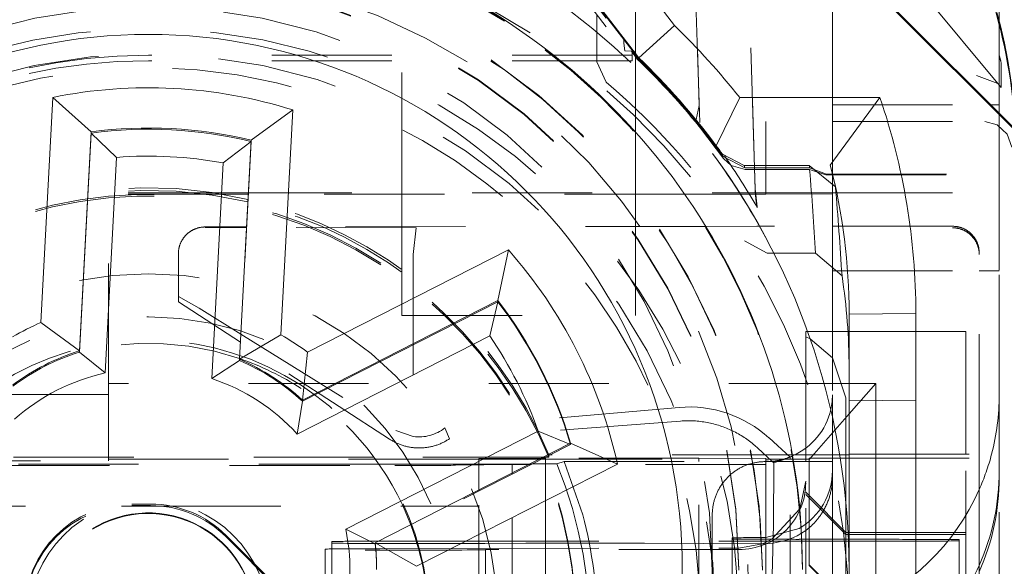
# Model space of a CAD drawing. Units: millimetres. Extents: x 1309 to 1899, y 8 to 893.
# Drawn here: x 1412 to 1419, y 281 to 285 of the extents above; entities that cross this region are included whole.
import ezdxf

# ---------------------------------------------------------------- set-up
doc = ezdxf.new("R2010")
doc.units = ezdxf.units.MM
for name, pattern in [('_..__..__..__.._', [1.8, 0.9, -0.9]), ('______..__..__..', [7.2, 2.7, -0.9, 0.9, -0.9, 0.9, -0.9]), ('________________', [0])]:
    doc.linetypes.add(name, pattern=pattern)
doc.layers.add('Ansichten', color=7, linetype='Continuous')
doc.layers.add('Maße', color=7, linetype='Continuous')
doc.dimstyles.get("Standard").update_dxf_attribs({"dimtxt": 0.18, "dimasz": 0.18, "dimexe": 0.18, "dimexo": 0.0625, "dimgap": 0.09, "dimtad": 0, "dimtih": 1, "dimtoh": 1, "dimdec": 4, "dimzin": 0, "dimdsep": 46, "dimtxsty": 'Standard', "dimcen": 0.09, "dimadec": 0, "dimazin": 0, "dimtfac": 1, "dimtdec": 4, "dimtofl": 0, "dimtmove": 0, "dimatfit": 3, "dimfxl": 0, "dimtolj": 1, "dimtzin": 0, "dimarcsym": 0})

# ---------------------------------------------------------------- blocks, each defined once
blk = doc.blocks.new('*D1')
at = {"layer": 'Defpoints', "color": 0}
for p in [(1391.5, 441.9045), (1783.5, 169.7545), (1783.5, 7.5587)]:
    blk.add_point(p, dxfattribs=at)
at = {"layer": 'Maße', "color": 0, "lineweight": -2}
for p, q in [((1391.5, 441.842), (1391.5, 13.3787)), ((1783.5, 169.692), (1783.5, 13.3787)), ((1403.5, 13.5587), (1771.5, 13.5587))]:
    blk.add_line(p, q, dxfattribs=at)
at = {"layer": 'Maße', "color": 0}
for points in [[(1403.5, 15.5587), (1403.5, 11.5587), (1391.5, 13.5587)], [(1771.5, 11.5587), (1771.5, 15.5587), (1783.5, 13.5587)]]:
    blk.add_solid(points, dxfattribs=at)
at = {"layer": 'Maße', "color": 0, "insert": (1576.7904, 19.6487), "char_height": 12, "attachment_point": 5}
blk.add_mtext('\\A1;392', dxfattribs=at)
blk = doc.blocks.new('@725')
at = {"layer": 'Maße', "color": 7, "linetype": '________________', "lineweight": 9}
for p, q in [((1413.4565, 288.7426), (1416.5672, 284.6894)), ((1416.3003, 284.4475), (1413.3142, 288.3384)), ((1416.2544, 284.4968), (1413.4663, 288.1296)), ((1419.7071, 283.3239), (1417.0787, 285.9523)), ((1419.7071, 283.3148), (1417.0787, 285.9432)), ((1416.3003, 284.4475), (1416.5672, 284.6894)), ((1416.2544, 284.4968), (1416.2635, 284.4941)), ((1416.2945, 284.4426), (1416.2544, 284.4968)), ((1416.2635, 284.4941), (1416.3003, 284.4466)), ((1416.3003, 284.4466), (1416.3003, 284.4475)), ((1411.8203, 282.4655), (1411.9087, 284.1516)), ((1411.9087, 284.1516), (1412.1957, 283.8939)), ((1417.0554, 284.1498), (1416.8797, 283.7892)), ((1417.0554, 284.1498), (1418.1063, 284.1498)), ((1418.1063, 284.1498), (1417.7342, 283.6444)), ((1413.7062, 284.0574), (1413.394, 283.8311)), ((1413.7062, 284.0574), (1413.6178, 282.3713)), ((1416.7232, 283.9791), (1416.7583, 283.9358)), ((1412.1957, 283.8939), (1412.1096, 282.2525)), ((1412.1096, 282.2431), (1412.1957, 283.8845)), ((1412.1957, 283.8845), (1412.1957, 283.8939)), ((1412.1957, 283.8845), (1412.3864, 283.7022)), ((1416.7583, 283.9358), (1416.9303, 283.7087)), ((1413.394, 283.8217), (1413.1853, 283.6604)), ((1413.308, 282.1897), (1413.394, 283.8311)), ((1416.9258, 283.7255), (1417.0885, 283.6409)), ((1417.0931, 283.6244), (1416.9303, 283.7087)), ((1417.5768, 283.6409), (1417.0885, 283.6409)), ((1417.0931, 283.6244), (1417.5782, 283.6244)), ((1417.1666, 283.6244), (1417.1716, 283.466)), ((1417.5794, 283.6103), (1417.167, 283.6103)), ((1417.5768, 283.6409), (1417.7725, 283.4805)), ((1417.5782, 283.6244), (1417.7057, 283.5769)), ((1417.7014, 283.5703), (1417.5794, 283.6103)), ((1417.7057, 283.5769), (1417.7014, 283.5703)), ((1417.1851, 283.3304), (1417.1716, 283.466)), ((1413.8178, 282.2415), (1415.3222, 283.008)), ((1415.2439, 282.6298), (1415.3222, 283.008)), ((1417.6242, 282.9834), (1417.312, 282.9834)), ((1417.8218, 282.8141), (1417.6242, 282.9834)), ((1415.2439, 282.6298), (1413.7794, 281.8836)), ((1413.7794, 281.8741), (1415.2439, 282.6204)), ((1415.2439, 282.6204), (1415.1824, 282.3635)), ((1415.2439, 282.6204), (1415.2439, 282.6298)), ((1411.8203, 282.4655), (1412.1096, 282.2525)), ((1417.875, 281.8773), (1417.875, 282.5273)), ((1418.375, 282.5328), (1418.375, 281.8828)), ((1413.6178, 282.3713), (1413.308, 282.1897)), ((1412.1096, 282.2431), (1412.1096, 282.2525)), ((1412.1096, 282.2431), (1412.3018, 282.0865)), ((1413.308, 282.1803), (1413.1007, 282.0446)), ((1413.308, 282.1803), (1413.308, 282.1897)), ((1413.8178, 282.2415), (1413.7794, 281.8836)), ((1413.7794, 281.8741), (1413.7794, 281.8836)), ((1417.875, 277.3829), (1417.875, 281.8773)), ((1418.375, 281.8828), (1418.375, 277.3867)), ((1413.7794, 281.8741), (1413.7408, 281.6289)), ((1415.7887, 281.5512), (1415.5456, 281.6507)), ((1414.3241, 280.8144), (1415.7887, 281.5606)), ((1415.7887, 281.5606), (1416.1394, 281.4042)), ((1417.875, 281.4742), (1417.8047, 281.4742)), ((1417.809, 281.4479), (1417.875, 281.4479)), ((1416.1394, 281.4042), (1414.635, 280.6377)), ((1414.3241, 280.805), (1414.104, 280.9161)), ((1414.3241, 280.8144), (1414.635, 280.6377))]:
    blk.add_line(p, q, dxfattribs=at)
at = {"layer": 'Maße', "color": 212, "linetype": '_..__..__..__.._', "lineweight": 9}
for p, q in [((1414.4122, 286.8861), (1416.2443, 284.4989)), ((1414.4122, 286.823), (1416.1942, 284.5012)), ((1416.7558, 283.9627), (1416.6814, 286.3303)), ((1416.6814, 286.3198), (1416.7515, 284.0907)), ((1416.25, 286.2177), (1416.25, 284.5026)), ((1416.1862, 285.8606), (1416.1862, 284.5857)), ((1417.1664, 283.6244), (1417.094, 285.9278)), ((1417.0942, 285.9276), (1417.1666, 283.6244)), ((1416.275, 284.4793), (1416.275, 285.7714)), ((1417.25, 285.7719), (1417.25, 283.6244)), ((1417.9372, 285.6938), (1419.014, 284.4105)), ((1418.9889, 284.2544), (1417.9372, 285.5245)), ((1417.75, 283.9707), (1417.75, 285.2719)), ((1414.525, 283.4374), (1414.525, 285.1384)), ((1419, 284.8795), (1419, 284.7215)), ((1415.9843, 284.7747), (1415.9843, 284.4172)), ((1419, 284.7215), (1419, 284.696)), ((1419, 284.696), (1419, 284.4725)), ((1416.1862, 284.5857), (1416.1862, 284.5571)), ((1416.1942, 284.5012), (1416.1862, 284.5571)), ((1416.25, 284.4678), (1412.625, 284.4678)), ((1416.1942, 284.5012), (1416.2443, 284.4989)), ((1416.2443, 284.4989), (1416.2878, 284.438)), ((1416.25, 284.5026), (1416.25, 284.4678)), ((1416.25, 284.4678), (1416.25, 284.4263)), ((1416.275, 283.891), (1416.275, 284.4793)), ((1419, 284.4725), (1419, 284.467)), ((1419, 284.0219), (1419, 284.467)), ((1416.25, 284.4263), (1412.625, 284.4263)), ((1416.0548, 284.2647), (1415.9843, 284.4172)), ((1419.014, 284.4105), (1419.014, 284.2252)), ((1418.9889, 284.2544), (1418.8302, 284.3167)), ((1419.014, 284.2252), (1418.9889, 284.2544)), ((1416.7288, 283.986), (1416.7515, 284.0907)), ((1417.75, 284.0961), (1418.9257, 284.0961)), ((1418.9257, 284.0961), (1419, 284.0961)), ((1419, 283.5703), (1419, 284.0219)), ((1416.7608, 283.9216), (1416.7232, 283.9681)), ((1417.75, 283.9707), (1418.8917, 283.9707)), ((1417.75, 283.9707), (1417.75, 283.5703)), ((1416.275, 283.4374), (1416.275, 283.891)), ((1416.9346, 283.6929), (1416.7608, 283.9216)), ((1413.394, 283.8217), (1413.308, 282.1803)), ((1413.394, 283.8217), (1413.394, 283.8311)), ((1416.9346, 283.6929), (1416.9906, 283.6406)), ((1416.9906, 283.6406), (1417.097, 283.6103)), ((1417.167, 283.6103), (1417.097, 283.6103)), ((1417.1716, 283.46), (1417.1664, 283.6244)), ((1417.25, 283.6244), (1417.25, 283.4374)), ((1417.7057, 283.5769), (1419.125, 283.5769)), ((1417.7014, 283.5703), (1419.125, 283.5703)), ((1417.75, 283.5703), (1417.75, 283.4374)), ((1419, 283.3094), (1419, 283.5703)), ((1412.325, 282.0073), (1412.325, 283.4374)), ((1413.3734, 283.4374), (1412.325, 283.4374)), ((1413.3728, 283.4263), (1412.325, 283.4263)), ((1413.3733, 283.4263), (1413.3728, 283.4263)), ((1416.6431, 283.4263), (1413.3733, 283.4263)), ((1413.3739, 283.4374), (1413.3734, 283.4374)), ((1417.75, 283.4374), (1413.3739, 283.4374)), ((1414.525, 283.4263), (1414.525, 283.4374)), ((1414.525, 283.1823), (1414.525, 283.4263)), ((1416.275, 283.4263), (1416.275, 283.4374)), ((1416.275, 283.1845), (1416.275, 283.4263)), ((1417.0601, 283.4263), (1416.6431, 283.4263)), ((1417.0608, 283.4263), (1417.0601, 283.4263)), ((1417.1281, 283.4263), (1417.0608, 283.4263)), ((1417.1736, 283.4263), (1417.1281, 283.4263)), ((1417.25, 283.4263), (1417.1736, 283.4263)), ((1417.25, 283.4374), (1417.25, 283.4263)), ((1417.75, 283.4291), (1417.25, 283.4263)), ((1417.75, 283.4374), (1419.1221, 283.4374)), ((1417.75, 283.4374), (1417.75, 283.4291)), ((1417.75, 283.4291), (1417.75, 283.3094)), ((1417.75, 283.1857), (1417.75, 283.3094)), ((1419, 283.3094), (1419, 282.8559)), ((1413.3599, 283.1808), (1413.05, 283.1804)), ((1413.3597, 283.1762), (1413.05, 283.1766)), ((1413.3602, 283.1762), (1413.3597, 283.1762)), ((1413.3604, 283.1808), (1413.3599, 283.1808)), ((1414.6324, 283.1746), (1413.3602, 283.1762)), ((1416.801, 283.1851), (1413.3604, 283.1808)), ((1414.525, 282.5182), (1414.525, 283.1823)), ((1414.6324, 283.1746), (1414.61, 282.9735)), ((1416.275, 282.5182), (1416.275, 283.1845)), ((1417.1846, 283.1856), (1416.801, 283.1851)), ((1417.1846, 283.1856), (1417.3171, 283.1857)), ((1418.65, 283.1857), (1417.3171, 283.1857)), ((1417.75, 282.8559), (1417.75, 283.1857)), ((1417.0925, 283.0758), (1417.261, 282.9834)), ((1417.312, 282.9834), (1417.261, 282.9834)), ((1418.85, 281.4772), (1418.85, 282.9858)), ((1412.85, 282.6201), (1412.85, 282.9803)), ((1414.61, 282.9735), (1414.61, 281.6095)), ((1417.75, 282.8559), (1417.75, 281.9224)), ((1417.75, 282.8509), (1418.85, 282.8509)), ((1418.85, 282.8509), (1419, 282.8509)), ((1419, 281.9224), (1419, 282.8559)), ((1412.8499, 282.6592), (1413.0057, 282.5714)), ((1413.3147, 282.3177), (1412.85, 282.6201)), ((1413.0057, 282.5714), (1413.3178, 282.3773)), ((1414.525, 282.5182), (1416.275, 282.5182)), ((1417.55, 282.3981), (1417.564, 282.3981)), ((1417.55, 282.3981), (1417.55, 282.3575)), ((1417.564, 282.3981), (1417.75, 282.3981)), ((1417.75, 282.3981), (1417.875, 282.3981)), ((1417.875, 282.3981), (1418.75, 282.3981)), ((1418.75, 282.3981), (1418.75, 281.9009)), ((1413.3152, 282.3174), (1413.3147, 282.3177)), ((1414.4326, 281.5903), (1413.3152, 282.3174)), ((1413.3178, 282.3773), (1413.3183, 282.377)), ((1413.3183, 282.377), (1414.4796, 281.6551)), ((1417.55, 281.5225), (1417.55, 282.3575)), ((1417.55, 282.3575), (1417.5842, 282.3412)), ((1417.5842, 282.3412), (1417.75, 282.2004)), ((1417.75, 282.2004), (1417.85, 281.9009)), ((1412.325, 282.0073), (1412.325, 281.4415)), ((1417.875, 282.0073), (1412.325, 282.0073)), ((1417.875, 281.7793), (1418.075, 282.0073)), ((1418.075, 282.0073), (1417.875, 282.0073)), ((1418.075, 281.4772), (1418.075, 282.0073)), ((1412.325, 281.9263), (1408.075, 281.9263)), ((1417.75, 281.4225), (1417.75, 281.9224)), ((1417.85, 281.9009), (1417.85, 281.1299)), ((1418.75, 281.4772), (1418.75, 281.9009)), ((1419, 281.4772), (1419, 281.9224)), ((1416.601, 281.8283), (1414.8457, 281.6747)), ((1417.5786, 281.4415), (1417.875, 281.7793)), ((1414.4796, 281.6551), (1414.61, 281.6095)), ((1414.8457, 281.6747), (1414.88, 281.5928)), ((1416.611, 281.7263), (1414.88, 281.5928)), ((1417.4334, 281.4543), (1417.2749, 281.5996)), ((1415.7887, 281.5512), (1414.3241, 280.805)), ((1415.7887, 281.5512), (1415.7887, 281.5606)), ((1417.1922, 281.5222), (1417.1685, 281.5435)), ((1417.2997, 281.4224), (1417.1922, 281.5222)), ((1417.55, 281.4415), (1417.55, 281.5225)), ((1414.3153, 281.4548), (1410.9347, 281.4548)), ((1412.325, 281.4415), (1414.3251, 281.4415)), ((1412.325, 281.4415), (1412.325, 281.4291)), ((1415.5811, 281.4548), (1414.3153, 281.4548)), ((1414.3251, 281.4415), (1415.1, 281.4415)), ((1415.1, 281.4457), (1415.5683, 281.4483)), ((1415.1, 281.404), (1415.1, 281.4457)), ((1415.1, 281.4415), (1415.555, 281.4415)), ((1415.555, 281.4415), (1415.5735, 281.4415)), ((1415.5683, 281.4483), (1415.587, 281.4484)), ((1415.5735, 281.4415), (1417.25, 281.4415)), ((1415.5996, 281.4548), (1415.5811, 281.4548)), ((1415.587, 281.4484), (1415.6, 281.4485)), ((1415.625, 281.4548), (1415.5996, 281.4548)), ((1415.6, 281.4485), (1415.6, 281.4049)), ((1416.75, 281.4485), (1415.6, 281.4485)), ((1415.625, 281.4678), (1415.625, 281.4742)), ((1415.6376, 281.4742), (1415.625, 281.4742)), ((1415.625, 281.4548), (1415.625, 281.4678)), ((1417.4503, 281.4742), (1415.6376, 281.4742)), ((1417.25, 281.4457), (1416.75, 281.4485)), ((1416.75, 281.4222), (1416.75, 281.4485)), ((1417.25, 281.4457), (1417.25, 281.4222)), ((1417.25, 281.4415), (1417.456, 281.4415)), ((1417.3952, 281.4415), (1417.31, 281.413)), ((1417.4334, 281.4543), (1417.3952, 281.4415)), ((1417.4334, 281.4415), (1417.4334, 281.4543)), ((1417.4334, 280.1245), (1417.4334, 281.4415)), ((1417.8047, 281.4742), (1417.4503, 281.4742)), ((1417.456, 281.4415), (1417.575, 281.4415)), ((1417.55, 281.4227), (1417.55, 281.4415)), ((1417.575, 281.4479), (1417.809, 281.4479)), ((1417.575, 280.6479), (1417.575, 281.4479)), ((1417.5786, 281.4415), (1417.575, 281.4415)), ((1417.575, 281.4415), (1417.5786, 281.4415)), ((1417.875, 281.4772), (1419.125, 281.4772)), ((1417.875, 281.4479), (1419.125, 281.4479)), ((1418.075, 280.6671), (1418.075, 281.4772)), ((1418.75, 280.4523), (1418.75, 281.4772)), ((1418.85, 280.9502), (1418.85, 281.4772)), ((1419, 281.3537), (1419, 281.4772)), ((1414.3516, 281.404), (1410.8984, 281.404)), ((1410.916, 281.4291), (1412.325, 281.4291)), ((1411.4335, 281.3929), (1414.4719, 281.3929)), ((1415.2467, 281.404), (1414.3516, 281.404)), ((1415.35, 281.3996), (1414.925, 281.3945)), ((1415.1, 281.2097), (1415.1, 281.404)), ((1415.2467, 281.404), (1415.5007, 281.4044)), ((1415.35, 281.3371), (1415.35, 281.3996)), ((1415.4727, 281.3996), (1415.35, 281.3996)), ((1415.4911, 281.3996), (1415.4727, 281.3996)), ((1417.25, 281.3996), (1415.4911, 281.3996)), ((1415.5007, 281.4044), (1415.6845, 281.4062)), ((1415.6, 281.4049), (1415.6, 280.1985)), ((1415.7393, 281.4222), (1415.6845, 281.4062)), ((1415.8796, 281.0245), (1415.7393, 281.4222)), ((1415.7393, 281.4222), (1417.25, 281.4222)), ((1416.75, 280.1985), (1416.75, 281.4222)), ((1417.25, 281.4225), (1417.575, 281.4225)), ((1417.25, 281.4222), (1417.25, 280.1245)), ((1417.31, 281.413), (1417.2997, 281.4224)), ((1417.3079, 280.9502), (1417.31, 281.413)), ((1417.55, 281.4225), (1417.55, 281.4227)), ((1417.55, 280.173), (1417.55, 281.4225)), ((1417.575, 281.4225), (1417.75, 281.4225)), ((1417.75, 281.3537), (1417.75, 281.4225)), ((1415.35, 281.3276), (1415.35, 281.3371)), ((1415.35, 280.0996), (1415.35, 281.3276)), ((1417.75, 281.3537), (1417.75, 281.3056)), ((1417.75, 280.9926), (1417.75, 281.3056)), ((1419, 281.3537), (1419, 281.3056)), ((1419, 280.1426), (1419, 281.3056)), ((1417.55, 281.2755), (1417.5047, 281.0674)), ((1415.1, 281.2003), (1415.1, 281.2097)), ((1415.1, 280.1957), (1415.1, 281.2003)), ((1417.55, 281.1937), (1417.575, 281.1686)), ((1417.575, 281.1505), (1417.55, 281.1755)), ((1417.575, 281.1686), (1417.85, 280.8921)), ((1417.85, 280.8755), (1417.575, 281.1505)), ((1410.8037, 281.0894), (1412.4246, 281.0894)), ((1412.4246, 281.0894), (1412.7168, 281.0894)), ((1412.5, 281.104), (1412.6414, 281.104)), ((1412.5, 281.0929), (1412.6414, 281.0929)), ((1412.7168, 281.0894), (1414.5314, 281.0894)), ((1414.5314, 281.0894), (1414.8639, 281.0894)), ((1414.8639, 281.0894), (1414.8824, 281.0894)), ((1414.8824, 281.0894), (1415.1, 281.0894)), ((1417.5047, 281.0674), (1417.2967, 280.8401)), ((1417.85, 281.1299), (1417.85, 280.3676)), ((1416.85, 280.1245), (1416.85, 281.0245)), ((1417.75, 280.8399), (1417.75, 280.9926)), ((1417.5, 280.9207), (1417.25, 280.8533)), ((1417.2877, 280.1722), (1417.3079, 280.9502)), ((1418.85, 280.1722), (1418.85, 280.9502)), ((1413.2071, 280.8697), (1415.2223, 278.8545)), ((1413.2071, 280.8586), (1415.3316, 278.7341)), ((1417, 280.8509), (1417, 280.1827)), ((1417.4859, 280.8651), (1417.4193, 280.8358)), ((1417.55, 280.9058), (1417.4859, 280.8651)), ((1417.85, 280.8921), (1417.875, 280.8921)), ((1417.85, 280.8755), (1417.8687, 280.8755)), ((1417.8687, 280.8755), (1417.875, 280.8755)), ((1417.875, 280.8921), (1418.75, 280.8921)), ((1417.875, 280.8755), (1418.75, 280.8755)), ((1414, 280.8233), (1414, 280.0657)), ((1414.3241, 280.805), (1414.3241, 280.8144)), ((1414.3603, 280.7696), (1415.1, 280.771)), ((1414.5, 280.826), (1415.1, 280.826)), ((1414.7929, 280.8089), (1414.5, 280.8089)), ((1415.1, 280.826), (1417.25, 280.826)), ((1415.1, 280.771), (1417.05, 280.7746)), ((1415.4536, 280.8114), (1415.1464, 280.8097)), ((1416.0111, 280.8122), (1415.8071, 280.8122)), ((1417.2268, 280.8072), (1416.3417, 280.8115)), ((1417.2268, 280.8072), (1417.05, 280.7746)), ((1417.2967, 280.8401), (1417.2268, 280.8072)), ((1417.25, 280.8071), (1417.2268, 280.8072)), ((1417.25, 280.826), (1417.55, 280.826)), ((1417.3068, 280.81), (1417.25, 280.8071)), ((1417.4193, 280.8358), (1417.3068, 280.81)), ((1417.5201, 280.8399), (1417.5, 280.8399)), ((1417.55, 280.8399), (1417.5201, 280.8399)), ((1417.575, 280.8399), (1417.55, 280.8399)), ((1417.55, 280.826), (1417.575, 280.826)), ((1417.8703, 280.8399), (1417.575, 280.8399)), ((1417.575, 280.826), (1417.875, 280.826)), ((1417.75, 280.4676), (1417.75, 280.8399)), ((1417.875, 280.8399), (1417.8703, 280.8399)), ((1418.2, 280.8399), (1417.875, 280.8399)), ((1417.875, 280.826), (1418.2, 280.826)), ((1418.7, 280.8371), (1418.7, 280.3739)), ((1413.95, 280.7664), (1413.95, 280.1157)), ((1417.05, 280.7633), (1415.15, 280.7633)), ((1415.15, 280.1824), (1415.15, 280.7633)), ((1417.575, 280.6426), (1417.575, 280.6479)), ((1417.575, 280.6479), (1417.875, 280.3479)), ((1417.575, 280.6426), (1417.875, 280.3426)), ((1418.075, 280.6671), (1418.075, 280.1479))]:
    blk.add_line(p, q, dxfattribs=at)
at = {"layer": 'Maße', "color": 253, "linetype": '________________', "lineweight": 9}
for p, q in [((1412.3864, 283.7022), (1412.3018, 282.0865)), ((1413.1007, 282.0446), (1413.1853, 283.6604)), ((1418.375, 282.5328), (1417.875, 282.5273)), ((1415.1824, 282.3635), (1413.7408, 281.6289)), ((1418.375, 281.8828), (1417.875, 281.8773)), ((1414.104, 280.9161), (1415.5456, 281.6507))]:
    blk.add_line(p, q, dxfattribs=at)
at = {"layer": 'Maße', "color": 212, "linetype": '_..__..__..__.._', "lineweight": 9}
for points in [[(1419.0943, 283.7788), (1419.0592, 283.8757), (1418.985, 283.946), (1418.8917, 283.9707)], [(1413.05, 283.1804), (1413.0466, 283.1804), (1413.0432, 283.1803), (1413.0398, 283.1801), (1413.0364, 283.1799), (1413.0329, 283.1797), (1413.0295, 283.1793), (1413.0262, 283.179), (1413.0228, 283.1785), (1413.0194, 283.178), (1413.016, 283.1775), (1413.0127, 283.1769), (1413.0093, 283.1762), (1413.006, 283.1755), (1413.0026, 283.1747), (1412.9993, 283.1738), (1412.996, 283.1729), (1412.9928, 283.172), (1412.9895, 283.171), (1412.9863, 283.1699), (1412.983, 283.1688), (1412.9798, 283.1676), (1412.9766, 283.1664), (1412.9735, 283.1651), (1412.9703, 283.1638), (1412.9672, 283.1624), (1412.9641, 283.1609), (1412.961, 283.1594), (1412.958, 283.1579), (1412.955, 283.1563), (1412.952, 283.1546), (1412.949, 283.1529), (1412.9461, 283.1512), (1412.9432, 283.1494), (1412.9403, 283.1475), (1412.9375, 283.1456), (1412.9347, 283.1437), (1412.9319, 283.1417), (1412.9292, 283.1397), (1412.9264, 283.1376), (1412.9238, 283.1354), (1412.9212, 283.1333), (1412.9186, 283.131), (1412.916, 283.1288), (1412.9135, 283.1264), (1412.911, 283.1241), (1412.9086, 283.1217), (1412.9062, 283.1193), (1412.9038, 283.1168), (1412.9015, 283.1143), (1412.8993, 283.1117), (1412.897, 283.1091), (1412.8949, 283.1065), (1412.8927, 283.1038), (1412.8906, 283.1011), (1412.8886, 283.0984), (1412.8866, 283.0956), (1412.8847, 283.0928), (1412.8828, 283.0899), (1412.8809, 283.0871), (1412.8791, 283.0842), (1412.8774, 283.0812), (1412.8757, 283.0783), (1412.874, 283.0753), (1412.8724, 283.0723), (1412.8709, 283.0692), (1412.8694, 283.0662), (1412.8679, 283.0631), (1412.8666, 283.0599), (1412.8652, 283.0568), (1412.8639, 283.0536), (1412.8627, 283.0504), (1412.8615, 283.0472), (1412.8604, 283.044), (1412.8594, 283.0408), (1412.8584, 283.0375), (1412.8574, 283.0342), (1412.8565, 283.0309), (1412.8557, 283.0276), (1412.8549, 283.0243), (1412.8542, 283.0209), (1412.8535, 283.0176), (1412.8529, 283.0142), (1412.8524, 283.0109), (1412.8519, 283.0075), (1412.8514, 283.0041), (1412.851, 283.0007), (1412.8507, 282.9973), (1412.8505, 282.9939), (1412.8503, 282.9905), (1412.8501, 282.9871), (1412.85, 282.9837), (1412.85, 282.9803)], [(1418.85, 282.9858), (1418.85, 282.9892), (1418.8499, 282.9926), (1418.8497, 282.996), (1418.8495, 282.9994), (1418.8493, 283.0028), (1418.849, 283.0062), (1418.8486, 283.0096), (1418.8481, 283.013), (1418.8476, 283.0164), (1418.8471, 283.0198), (1418.8465, 283.0231), (1418.8458, 283.0265), (1418.8451, 283.0298), (1418.8443, 283.0331), (1418.8435, 283.0364), (1418.8426, 283.0397), (1418.8416, 283.043), (1418.8406, 283.0463), (1418.8396, 283.0495), (1418.8385, 283.0527), (1418.8373, 283.056), (1418.8361, 283.0591), (1418.8348, 283.0623), (1418.8334, 283.0654), (1418.8321, 283.0686), (1418.8306, 283.0717), (1418.8291, 283.0747), (1418.8276, 283.0778), (1418.826, 283.0808), (1418.8243, 283.0838), (1418.8226, 283.0867), (1418.8209, 283.0897), (1418.8191, 283.0926), (1418.8172, 283.0954), (1418.8153, 283.0983), (1418.8134, 283.1011), (1418.8114, 283.1039), (1418.8094, 283.1066), (1418.8073, 283.1093), (1418.8051, 283.112), (1418.803, 283.1146), (1418.8007, 283.1172), (1418.7985, 283.1197), (1418.7962, 283.1222), (1418.7938, 283.1247), (1418.7914, 283.1272), (1418.789, 283.1295), (1418.7865, 283.1319), (1418.784, 283.1342), (1418.7814, 283.1365), (1418.7788, 283.1387), (1418.7762, 283.1409), (1418.7736, 283.143), (1418.7708, 283.1451), (1418.7681, 283.1471), (1418.7653, 283.1491), (1418.7625, 283.1511), (1418.7597, 283.153), (1418.7568, 283.1548), (1418.7539, 283.1566), (1418.751, 283.1584), (1418.748, 283.16), (1418.745, 283.1617), (1418.742, 283.1633), (1418.739, 283.1648), (1418.7359, 283.1663), (1418.7328, 283.1678), (1418.7297, 283.1692), (1418.7265, 283.1705), (1418.7234, 283.1718), (1418.7202, 283.173), (1418.717, 283.1742), (1418.7137, 283.1753), (1418.7105, 283.1763), (1418.7072, 283.1773), (1418.704, 283.1783), (1418.7007, 283.1792), (1418.6974, 283.18), (1418.694, 283.1808), (1418.6907, 283.1815), (1418.6873, 283.1822), (1418.684, 283.1828), (1418.6806, 283.1833), (1418.6772, 283.1838), (1418.6738, 283.1843), (1418.6705, 283.1847), (1418.6671, 283.185), (1418.6636, 283.1852), (1418.6602, 283.1854), (1418.6568, 283.1856), (1418.6534, 283.1857), (1418.65, 283.1857)], [(1417.1685, 281.5435), (1417.1589, 281.5516), (1417.1492, 281.5595), (1417.1394, 281.5673), (1417.1294, 281.575), (1417.1193, 281.5824), (1417.1091, 281.5897), (1417.0988, 281.5968), (1417.0884, 281.6038), (1417.0778, 281.6106), (1417.0672, 281.6172), (1417.0564, 281.6236), (1417.0455, 281.6299), (1417.0346, 281.6359), (1417.0235, 281.6418), (1417.0123, 281.6475), (1417.0011, 281.6531), (1416.9897, 281.6584), (1416.9783, 281.6636), (1416.9668, 281.6685), (1416.9552, 281.6733), (1416.9435, 281.6779), (1416.9318, 281.6823), (1416.9199, 281.6865), (1416.9081, 281.6905), (1416.8961, 281.6943), (1416.8841, 281.6979), (1416.872, 281.7013), (1416.8599, 281.7046), (1416.8477, 281.7076), (1416.8355, 281.7104), (1416.8232, 281.713), (1416.8109, 281.7154), (1416.7986, 281.7176), (1416.7862, 281.7196), (1416.7738, 281.7215), (1416.7613, 281.7231), (1416.7489, 281.7245), (1416.7364, 281.7256), (1416.7239, 281.7266), (1416.7113, 281.7274), (1416.6988, 281.728), (1416.6863, 281.7284), (1416.6737, 281.7285), (1416.6612, 281.7285), (1416.6486, 281.7282), (1416.6361, 281.7278), (1416.6235, 281.7271), (1416.611, 281.7263)], [(1417.25, 281.4222), (1417.2432, 281.4222), (1417.2363, 281.4221), (1417.2295, 281.4218), (1417.2227, 281.4215), (1417.2159, 281.421), (1417.2091, 281.4204), (1417.2023, 281.4197), (1417.1955, 281.4188), (1417.1888, 281.4179), (1417.182, 281.4168), (1417.1753, 281.4156), (1417.1686, 281.4143), (1417.1619, 281.4129), (1417.1553, 281.4114), (1417.1487, 281.4098), (1417.1421, 281.408), (1417.1355, 281.4061), (1417.129, 281.4042), (1417.1225, 281.4021), (1417.116, 281.3999), (1417.1096, 281.3976), (1417.1033, 281.3952), (1417.0969, 281.3926), (1417.0906, 281.39), (1417.0844, 281.3873), (1417.0782, 281.3844), (1417.0721, 281.3815), (1417.066, 281.3784), (1417.0599, 281.3753), (1417.054, 281.372), (1417.048, 281.3686), (1417.0422, 281.3652), (1417.0364, 281.3616), (1417.0306, 281.3579), (1417.0249, 281.3542), (1417.0193, 281.3503), (1417.0138, 281.3464), (1417.0083, 281.3423), (1417.0029, 281.3382), (1416.9976, 281.3339), (1416.9923, 281.3296), (1416.9871, 281.3252), (1416.982, 281.3207), (1416.977, 281.3161), (1416.972, 281.3114), (1416.9672, 281.3067), (1416.9624, 281.3018), (1416.9577, 281.2969), (1416.953, 281.2919), (1416.9485, 281.2868), (1416.9441, 281.2816), (1416.9397, 281.2764), (1416.9355, 281.2711), (1416.9313, 281.2657), (1416.9272, 281.2603), (1416.9232, 281.2547), (1416.9193, 281.2491), (1416.9155, 281.2435), (1416.9118, 281.2378), (1416.9082, 281.232), (1416.9047, 281.2261), (1416.9013, 281.2202), (1416.898, 281.2143), (1416.8948, 281.2082), (1416.8918, 281.2022), (1416.8888, 281.196), (1416.8859, 281.1899), (1416.8831, 281.1836), (1416.8804, 281.1774), (1416.8779, 281.1711), (1416.8754, 281.1647), (1416.8731, 281.1583), (1416.8709, 281.1518), (1416.8687, 281.1454), (1416.8667, 281.1389), (1416.8648, 281.1323), (1416.863, 281.1257), (1416.8614, 281.1191), (1416.8598, 281.1125), (1416.8584, 281.1058), (1416.857, 281.0991), (1416.8558, 281.0924), (1416.8547, 281.0857), (1416.8537, 281.0789), (1416.8529, 281.0721), (1416.8521, 281.0654), (1416.8515, 281.0586), (1416.8509, 281.0518), (1416.8505, 281.0449), (1416.8502, 281.0381), (1416.8501, 281.0313), (1416.85, 281.0245)]]:
    blk.add_lwpolyline(points, dxfattribs=at)
at = {"layer": 'Maße', "color": 212, "linetype": '_..__..__..__.._', "lineweight": 9, "extrusion": (0, 0, -1)}
for points in [[(-1418.65, 283.1746), (-1418.6534, 283.1746), (-1418.6568, 283.1745), (-1418.6602, 283.1743), (-1418.6636, 283.1741), (-1418.6671, 283.1738), (-1418.6705, 283.1735), (-1418.6738, 283.1731), (-1418.6772, 283.1726), (-1418.6806, 283.1721), (-1418.684, 283.1715), (-1418.6873, 283.1709), (-1418.6907, 283.1702), (-1418.694, 283.1695), (-1418.6974, 283.1687), (-1418.7007, 283.1678), (-1418.704, 283.1669), (-1418.7072, 283.166), (-1418.7105, 283.1649), (-1418.7137, 283.1639), (-1418.717, 283.1627), (-1418.7202, 283.1615), (-1418.7234, 283.1603), (-1418.7265, 283.159), (-1418.7297, 283.1576), (-1418.7328, 283.1562), (-1418.7359, 283.1548), (-1418.739, 283.1533), (-1418.742, 283.1517), (-1418.745, 283.1501), (-1418.748, 283.1484), (-1418.751, 283.1467), (-1418.7539, 283.1449), (-1418.7568, 283.1431), (-1418.7597, 283.1413), (-1418.7625, 283.1394), (-1418.7653, 283.1374), (-1418.7681, 283.1354), (-1418.7708, 283.1333), (-1418.7736, 283.1312), (-1418.7762, 283.1291), (-1418.7788, 283.1269), (-1418.7814, 283.1247), (-1418.784, 283.1224), (-1418.7865, 283.1201), (-1418.789, 283.1177), (-1418.7914, 283.1153), (-1418.7938, 283.1128), (-1418.7962, 283.1103), (-1418.7985, 283.1078), (-1418.8007, 283.1052), (-1418.803, 283.1026), (-1418.8051, 283.1), (-1418.8073, 283.0973), (-1418.8094, 283.0946), (-1418.8114, 283.0919), (-1418.8134, 283.0891), (-1418.8153, 283.0863), (-1418.8172, 283.0834), (-1418.8191, 283.0805), (-1418.8209, 283.0776), (-1418.8226, 283.0747), (-1418.8243, 283.0717), (-1418.826, 283.0687), (-1418.8276, 283.0657), (-1418.8291, 283.0626), (-1418.8306, 283.0595), (-1418.8321, 283.0564), (-1418.8334, 283.0533), (-1418.8348, 283.0502), (-1418.8361, 283.047), (-1418.8373, 283.0438), (-1418.8385, 283.0406), (-1418.8396, 283.0373), (-1418.8406, 283.0341), (-1418.8416, 283.0308), (-1418.8426, 283.0275), (-1418.8435, 283.0242), (-1418.8443, 283.0209), (-1418.8451, 283.0176), (-1418.8458, 283.0142), (-1418.8465, 283.0109), (-1418.8471, 283.0075), (-1418.8476, 283.0042), (-1418.8481, 283.0008), (-1418.8486, 282.9974), (-1418.849, 282.994), (-1418.8493, 282.9906), (-1418.8495, 282.9872), (-1418.8497, 282.9838), (-1418.8499, 282.9804), (-1418.85, 282.977), (-1418.85, 282.9735)], [(-1414.88, 281.5928), (-1414.8742, 281.589), (-1414.8683, 281.5853), (-1414.8623, 281.5817), (-1414.8563, 281.5782), (-1414.8502, 281.5748), (-1414.8441, 281.5715), (-1414.8379, 281.5683), (-1414.8317, 281.5652), (-1414.8254, 281.5622), (-1414.819, 281.5593), (-1414.8126, 281.5566), (-1414.8062, 281.5539), (-1414.7997, 281.5514), (-1414.7931, 281.5489), (-1414.7866, 281.5466), (-1414.78, 281.5444), (-1414.7733, 281.5423), (-1414.7666, 281.5403), (-1414.7599, 281.5385), (-1414.7532, 281.5367), (-1414.7464, 281.5351), (-1414.7396, 281.5336), (-1414.7328, 281.5322), (-1414.7259, 281.5309), (-1414.719, 281.5297), (-1414.7122, 281.5287), (-1414.7052, 281.5278), (-1414.6983, 281.5269), (-1414.6914, 281.5262), (-1414.6844, 281.5257), (-1414.6775, 281.5252), (-1414.6705, 281.5249), (-1414.6636, 281.5247), (-1414.6566, 281.5246), (-1414.6496, 281.5246), (-1414.6427, 281.5247), (-1414.6357, 281.525), (-1414.6288, 281.5254), (-1414.6218, 281.5259), (-1414.6149, 281.5265), (-1414.6079, 281.5272), (-1414.601, 281.5281), (-1414.5941, 281.529), (-1414.5872, 281.5301), (-1414.5804, 281.5313), (-1414.5735, 281.5327), (-1414.5667, 281.5341), (-1414.5599, 281.5357), (-1414.5532, 281.5373), (-1414.5464, 281.5391), (-1414.5397, 281.541), (-1414.5331, 281.5431), (-1414.5265, 281.5452), (-1414.5199, 281.5474), (-1414.5133, 281.5498), (-1414.5068, 281.5523), (-1414.5003, 281.5548), (-1414.4939, 281.5575), (-1414.4875, 281.5603), (-1414.4812, 281.5632), (-1414.4749, 281.5663), (-1414.4687, 281.5694), (-1414.4625, 281.5726), (-1414.4564, 281.576), (-1414.4504, 281.5794), (-1414.4444, 281.5829), (-1414.4384, 281.5866), (-1414.4326, 281.5903)], [(-1417.75, 281.3056), (-1417.7499, 281.2973), (-1417.7497, 281.2891), (-1417.7494, 281.2809), (-1417.7489, 281.2727), (-1417.7483, 281.2645), (-1417.7476, 281.2564), (-1417.7467, 281.2482), (-1417.7457, 281.24), (-1417.7445, 281.2319), (-1417.7433, 281.2238), (-1417.7419, 281.2157), (-1417.7403, 281.2076), (-1417.7386, 281.1996), (-1417.7368, 281.1916), (-1417.7349, 281.1836), (-1417.7331, 281.1765), (-1417.7311, 281.1694), (-1417.7291, 281.1624), (-1417.7269, 281.1554), (-1417.7247, 281.1484), (-1417.7223, 281.1415), (-1417.7196, 281.1338), (-1417.7167, 281.1261), (-1417.7137, 281.1184), (-1417.7105, 281.1108), (-1417.7073, 281.1033), (-1417.7039, 281.0958), (-1417.7004, 281.0884), (-1417.6968, 281.0811), (-1417.693, 281.0738), (-1417.6892, 281.0665), (-1417.6858, 281.0606), (-1417.6825, 281.0546), (-1417.679, 281.0487), (-1417.6754, 281.0429), (-1417.6718, 281.0371), (-1417.6681, 281.0314), (-1417.6641, 281.0253), (-1417.6599, 281.0193), (-1417.6557, 281.0133), (-1417.6513, 281.0074), (-1417.6469, 281.0016), (-1417.6424, 280.9958), (-1417.6384, 280.9907), (-1417.6343, 280.9857), (-1417.6301, 280.9808), (-1417.6259, 280.9759), (-1417.6216, 280.9711), (-1417.6173, 280.9664), (-1417.6129, 280.9617), (-1417.6084, 280.9571), (-1417.6039, 280.9525), (-1417.5994, 280.948), (-1417.5948, 280.9436), (-1417.5902, 280.9393), (-1417.5855, 280.935), (-1417.5808, 280.9308), (-1417.576, 280.9266), (-1417.5712, 280.9226), (-1417.5664, 280.9186), (-1417.5615, 280.9147), (-1417.557, 280.9111), (-1417.5523, 280.9076), (-1417.55, 280.9058)]]:
    blk.add_lwpolyline(points, dxfattribs=at)
at = {"layer": 'Maße', "color": 7, "linetype": '________________', "lineweight": 9}
for centre, major_axis, ratio, start_param, end_param in [((1412.625, 280.6181), (-5.25, 0), 0.999985, 4.547991, 6.283185), ((1412.625, 280.6218), (-4.9, 0), 0.999985, 3.141593, 5.562213), ((1412.625, 280.6289), (-5.3, 0), 0.999985, 3.780472, 3.946113), ((1412.625, 280.622), (-3.3, 0), 0.999985, 4.477194, 4.842864), ((1412.625, 280.6181), (-5.25, 0), 0.999985, 3.141593, 3.77655), ((1412.625, 280.5946), (0, -5.3575), 0.989273, 2.194928, 2.209675), ((1413.375, 282.5273), (-4.5, 0), 0.999985, 3.141593, 3.392446), ((1413.375, 282.1242), (-4.5, 0), 0.999985, 3.141593, 3.295513), ((1412.625, 280.622), (-3.3, 0), 0.999985, 3.429996, 3.795667), ((1412.625, 280.622), (-1.71, 0), 0.999985, 5.018537, 5.348719), ((1412.625, 280.622), (-1.71, 0), 0.999985, 3.971339, 4.301521), ((1412.625, 280.622), (-1.71, 0), 0.999985, 3.141593, 3.254324)]:
    blk.add_ellipse(centre, major_axis=major_axis, ratio=ratio, start_param=start_param, end_param=end_param, dxfattribs=at)
at = {"layer": 'Maße', "color": 212, "linetype": '_..__..__..__.._', "lineweight": 9}
for centre, major_axis, ratio, start_param, end_param in [((1412.625, 280.6137), (-4.9, 0), 0.999985, 4.13643, 5.568596), ((1412.625, 280.6181), (-4.9, 0), 0.999985, 4.13643, 5.565192), ((1412.625, 280.2325), (-5.25, 0), 0.999985, 4.13643, 6.283185), ((1412.625, 280.6096), (-4.6, 0), 0.999985, 3.141593, 5.690922), ((1412.625, 280.6096), (-4.495, 0), 0.999985, 2.950607, 5.690541), ((1412.625, 280.6154), (-4.6, 0), 0.999985, 3.141593, 6.283185), ((1412.625, 280.6137), (-4.425, 0), 0.999985, 3.141593, 6.283185), ((1412.625, 280.6082), (-4.425, 0), 0.999985, 3.141593, 6.283185), ((1412.625, 280.2408), (-4.425, 0), 0.999985, 3.183116, 5.690277), ((1415.125, 283.7039), (-4, 0), 0.999985, 3.207686, 3.459792), ((1415.125, 283.7293), (-4, 0), 0.999985, 3.184408, 3.449899), ((1412.625, 280.6181), (-4.9, 0), 0.999985, 3.141593, 4.13643), ((1412.625, 280.6137), (-4.9, 0), 0.999985, 3.141593, 4.13643), ((1412.625, 280.2325), (-5.25, 0), 0.999985, 3.141593, 4.13643), ((1412.625, 280.238), (-4.1363, 0), 0.999985, 2.274613, 5.689094), ((1412.625, 280.2178), (-4.25, 0), 0.999985, 4.712389, 5.579465), ((1412.625, 280.1763), (-4.25, 0), 0.999985, 4.712389, 5.579465), ((1412.625, 280.6073), (-5.3, 0), 0.999985, 3.828445, 3.949397), ((1412.625, 280.2242), (-3.25, 0), 0.999985, 4.480709, 5.791715), ((1412.625, 280.6427), (-3.7803, 3.6639), 0.994324, 4.387698, 4.543474), ((1412.625, 280.2048), (-3.25, 0), 0.999985, 4.481026, 5.786701), ((1412.625, 280.2259), (-3.2, 0), 0.999985, 4.13643, 6.283185), ((1412.625, 280.2131), (-3.2, 0), 0.999985, 4.13643, 6.283185), ((1418.1711, 283.4969), (0.6979, 0.7202), 0.994484, 2.374667, 2.511004), ((1412.625, 280.2048), (-3.25, 0), 0.999985, 3.536384, 4.481026), ((1412.625, 280.2242), (-3.25, 0), 0.999985, 3.536384, 4.480709), ((1412.625, 280.2259), (-3.2, 0), 0.999985, 3.141593, 4.13643), ((1412.625, 280.2131), (-3.2, 0), 0.999985, 3.141593, 4.13643), ((1412.625, 280.2087), (-2.1, 0), 0.999985, 4.380765, 5.831964), ((1412.625, 280.2331), (-2.1, 0), 0.999985, 4.13643, 6.283185), ((1412.625, 280.2087), (-2.1, 0), 0.999985, 4.13643, 4.380765), ((1412.625, 280.2331), (-2.1, 0), 0.999985, 3.141593, 4.13643), ((1412.625, 280.2087), (-2.1, 0), 0.999985, 3.498233, 4.13643), ((1416.678, 280.9482), (-0.8834, 0), 0.999985, 3.970624, 4.799655), ((1417.25, 281.3537), (-0.5, 0), 0.999985, 2.094395, 3.141593), ((1417.25, 281.3537), (-1.75, 0), 0.999985, 2.724537, 3.141593), ((1417.05, 281.2633), (-0.5, 0), 0.999985, 1.570796, 3.141593), ((1412.625, 280.238), (-0.8, 0), 0.999985, 4.13643, 6.283185), ((1412.625, 280.2336), (-0.8, 0), 0.999985, 4.13643, 6.283185), ((1412.65, 280.1745), (-3.3396, 0), 0.999985, 3.143066, 3.398947), ((1412.625, 280.2087), (-2.1, 0), 0.999985, 3.141593, 3.498233), ((1412.625, 280.238), (-0.8, 0), 0.999985, 3.141593, 4.13643), ((1412.625, 280.2336), (-0.8, 0), 0.999985, 3.141593, 4.13643), ((1417.5, 280.8509), (0.5, 0), 0.005533, 2.094395, 3.141593), ((1417.5, 280.8426), (0.5, 0), 0.005533, 3.141593, 4.18879), ((1414.5, 280.8233), (0.5, 0), 0.005533, 1.570796, 3.141593), ((1414.5, 280.8116), (0.5, 0), 0.005533, 3.141593, 4.712389), ((1414.7929, 280.8116), (0.5, 0), 0.005533, 4.712389, 5.497787), ((1417.5, 280.8426), (0.5, 0), 0.005533, 4.18879, 4.316312), ((1417.5, 280.8426), (0.5, 0), 0.005533, 4.316312, 4.712389), ((1417.25, 281.3537), (-1.75, 0), 0.999985, 2.377226, 2.724537)]:
    blk.add_ellipse(centre, major_axis=major_axis, ratio=ratio, start_param=start_param, end_param=end_param, dxfattribs=at)
at = {"layer": 'Maße', "color": 212, "linetype": '_..__..__..__.._', "lineweight": 9, "extrusion": (0, 0, -1)}
for centre, major_axis, ratio, start_param, end_param in [((1415.125, 283.7149), (4, 0), 0.999985, 5.67232, 6.217091), ((1415.125, 283.5812), (2.8476, -2.8832), 0.974307, 4.893723, 5.253932), ((1412.625, 280.6068), (5.25, 0), 0.999985, 4.957696, 5.600893), ((1415.125, 283.4748), (4, 0), 0.999985, 6.03253, 6.04708), ((1412.625, 280.2242), (5.3, 0), 0.999985, 5.416212, 5.715068), ((1417.25, 281.9224), (0.5, 0), 0.999985, 0, 0.223625), ((1417.25, 281.9224), (1.75, 0), 0.999985, 0, 0.257242), ((1417.25, 281.9224), (0.5, 0), 0.999985, 0.223625, 1.155117), ((1414.65, 281.9236), (0.3166, 0), 0.999985, 0.904319, 1.697488), ((1417.25, 281.9224), (0.5, 0), 0.999985, 1.293898, 1.489011), ((1417.25, 281.9224), (0.5, 0), 0.999985, 1.155117, 1.293898), ((1417.25, 281.9224), (1.75, 0), 0.999985, 0.257242, 0.417055), ((1414.4719, 281.3957), (-0.5, 0), 0.005533, 3.577925, 4.712389), ((1412.65, 280.1562), (3.2819, 0), 0.999985, 5.892436, 6.749022), ((1417.75, 281.4252), (-0.5, 0), 0.005533, 5.333415, 6.283185), ((1417.25, 281.9224), (0.5, 0), 0.999985, 1.489011, 1.570796), ((1417.75, 281.4252), (-0.5, 0), 0.005533, 5.06996, 5.333415), ((1417.75, 281.4252), (-0.5, 0), 0.005533, 4.712389, 5.06996), ((1417.25, 281.3056), (1.75, 0), 0.999985, 0, 0.417055), ((1417.25, 281.9224), (1.75, 0), 0.999985, 0.417055, 1.181517), ((1412.5, 280.304), (0.8, 0), 0.999985, 3.141593, 4.712389), ((1412.5, 280.2929), (0.8, 0), 0.999985, 3.141593, 4.712389), ((1412.6414, 280.304), (0.8, 0), 0.999985, 4.712389, 5.497787), ((1412.6414, 280.2929), (0.8, 0), 0.999985, 4.712389, 5.497787), ((1414.55, 280.7664), (-0.6, 0), 0.005533, 0, 1.249046), ((1415.8071, 280.8094), (-0.5, 0), 0.005533, 0.785398, 1.570796), ((1416.0111, 280.8094), (-0.5, 0), 0.005533, 1.570796, 2.29339), ((1418.2, 280.8371), (-0.5, 0), 0.005533, 1.570796, 3.141593), ((1418.2, 280.8288), (-0.5, 0), 0.005533, 3.141593, 4.712389), ((1414.55, 280.7622), (-0.6, 0), 0.005533, 3.141593, 6.283185)]:
    blk.add_ellipse(centre, major_axis=major_axis, ratio=ratio, start_param=start_param, end_param=end_param, dxfattribs=at)
at = {"layer": 'Maße', "color": 212, "linetype": '_..__..__..__.._', "lineweight": 9}
for centre, major_axis in [((1412.625, 280.6071), (-4.225, 0)), ((1412.625, 280.227), (-4.25, 0)), ((1412.625, 280.2076), (-2.6226, 0)), ((1412.625, 280.2076), (-2.3, 0)), ((1412.625, 280.2331), (-0.9, 0))]:
    blk.add_ellipse(centre, major_axis=major_axis, ratio=0.999985, dxfattribs=at)
at = {"layer": 'Maße', "color": 7, "linetype": '________________', "lineweight": 9, "extrusion": (0, 0, -1)}
for centre, major_axis, ratio, start_param, end_param in [((1412.625, 280.6328), (5.6567, 0), 0.999985, 5.483477, 5.612209), ((1412.625, 280.6184), (5.3, 0), 0.999985, 5.477139, 5.596333), ((1412.625, 280.6237), (3.6, 0), 0.999985, 4.512069, 5.017429), ((1413.375, 282.5328), (5, 0), 0.999985, 5.953857, 6.283185), ((1412.625, 280.6126), (3.3, 0), 0.999985, 4.581914, 4.947584), ((1413.375, 282.5152), (0, -4.5488), 0.989273, 4.461536, 4.498554), ((1412.625, 280.6237), (3.6, 0), 0.999985, 5.559266, 6.064627), ((1412.625, 280.6126), (3.3, 0), 0.999985, 5.629111, 5.994782), ((1412.625, 280.6237), (2.01, 0), 0.999985, 4.181811, 4.300489), ((1412.625, 280.6237), (2.01, 0), 0.999985, 5.229009, 5.347686), ((1412.625, 280.6126), (1.71, 0), 0.999985, 4.076059, 4.406241), ((1412.625, 280.6126), (1.71, 0), 0.999985, 5.123257, 5.453439), ((1412.625, 280.6126), (1.71, 0), 0.999985, 6.170454, 6.283185)]:
    blk.add_ellipse(centre, major_axis=major_axis, ratio=ratio, start_param=start_param, end_param=end_param, dxfattribs=at)
at = {"layer": 'Maße', "color": 7, "linetype": '________________', "lineweight": 9}
blk.add_ellipse((1412.625, 280.6237), major_axis=(-4, 0), ratio=0.999985, dxfattribs=at)
at = {"layer": 'Maße', "color": 253, "linetype": '________________', "lineweight": 9}
for centre, major_axis, ratio, start_param, end_param in [((1412.625, 274.5828), (-4.7923, -10.1459), 0.2231, 3.504847, 3.506372), ((1412.625, 280.6115), (-3.1, 0), 0.999985, 4.530636, 4.789422), ((1412.625, 275.5338), (0, -14.0173), 0.378103, 2.193458, 2.194928), ((1413.375, 281.2793), (0, -11.1154), 0.386852, 1.783375, 1.784891), ((1413.375, 281.2793), (0, -11.1154), 0.386852, 1.724718, 1.782077), ((1412.625, 280.6115), (-3.1, 0), 0.999985, 3.483439, 3.742225), ((1412.625, 280.6115), (-1.51, 0), 0.999985, 4.92813, 5.439126), ((1412.625, 280.6115), (-1.51, 0), 0.999985, 3.880932, 4.391928), ((1412.625, 280.6115), (-1.51, 0), 0.999985, 2.833735, 3.344731)]:
    blk.add_ellipse(centre, major_axis=major_axis, ratio=ratio, start_param=start_param, end_param=end_param, dxfattribs=at)
at = {"layer": 'Maße', "color": 253, "linetype": '________________', "lineweight": 9, "extrusion": (0, 0, -1)}
for centre, major_axis, ratio, start_param, end_param in [((1412.519, 280.6388), (-3.8883, 3.768), 0.994482, 1.763214, 1.847227), ((1412.625, 275.3338), (0, -14.2173), 0.386852, 4.088386, 4.089812), ((1413.375, 281.0793), (0, -11.3154), 0.397689, 4.498554, 4.558468)]:
    blk.add_ellipse(centre, major_axis=major_axis, ratio=ratio, start_param=start_param, end_param=end_param, dxfattribs=at)
blk = doc.blocks.new('*D15')
at = {"layer": 'Defpoints', "color": 0}
for p in [(1379.5, 502.5), (1795.5, 250.5045), (1379.5, 90.5045)]:
    blk.add_point(p, dxfattribs=at)
at = {"layer": 'Maße', "color": 0, "lineweight": -2}
for p, q in [((1379.5, 90.567), (1379.5, 508.68)), ((1795.5, 250.567), (1795.5, 508.68)), ((1783.5, 508.5), (1391.5, 508.5))]:
    blk.add_line(p, q, dxfattribs=at)
at = {"layer": 'Maße', "color": 0}
for points in [[(1391.5, 510.5), (1391.5, 506.5), (1379.5, 508.5)], [(1783.5, 506.5), (1783.5, 510.5), (1795.5, 508.5)]]:
    blk.add_solid(points, dxfattribs=at)
at = {"layer": 'Maße', "color": 0, "insert": (1610, 514.59), "char_height": 12, "attachment_point": 5}
blk.add_mtext('\\A1;416', dxfattribs=at)

msp = doc.modelspace()

# ---------------------------------------------------------------- block references
at = {"layer": 'Ansichten', "color": 7, "linetype": '______..__..__..', "lineweight": 9}
msp.add_blockref('@725', (0, 0), dxfattribs=at)

# ---------------------------------------------------------------- dimensions: what is measured, and where the dimension line sits
at = {"layer": 'Maße', "color": 5}
for base, p1, p2, picture, middle in [((1379.5, 508.5), (1795.5, 250.5045), (1379.5, 90.5045), '*D15', (1610, 508.5)), ((1783.5, 13.5587), (1391.5, 441.9045), (1783.5, 169.7545), '*D1', (1576.7904, 13.5587))]:
    dim = msp.add_linear_dim(base=base, p1=p1, p2=p2, dimstyle='Standard', override={"dimtxt": 12, "dimasz": 12, "dimtad": 1, "dimjust": 0, "dimtih": 0, "dimtoh": 0, "dimdec": 2, "dimlfac": 1, "dimzin": 8, "dimsah": 1, "dimse1": 0, "dimse2": 0, "dimsd1": 0, "dimsd2": 0, "dimadec": 2, "dimazin": 2, "dimtol": 0, "dimtp": 0, "dimtm": 0, "dimtfac": 0.5, "dimtzin": 8}, dxfattribs=at)
    dim.commit()
    dim.dimension.update_dxf_attribs({"geometry": picture, "text_midpoint": middle, "dimtype": 160})

doc.saveas('drawing.dxf')
